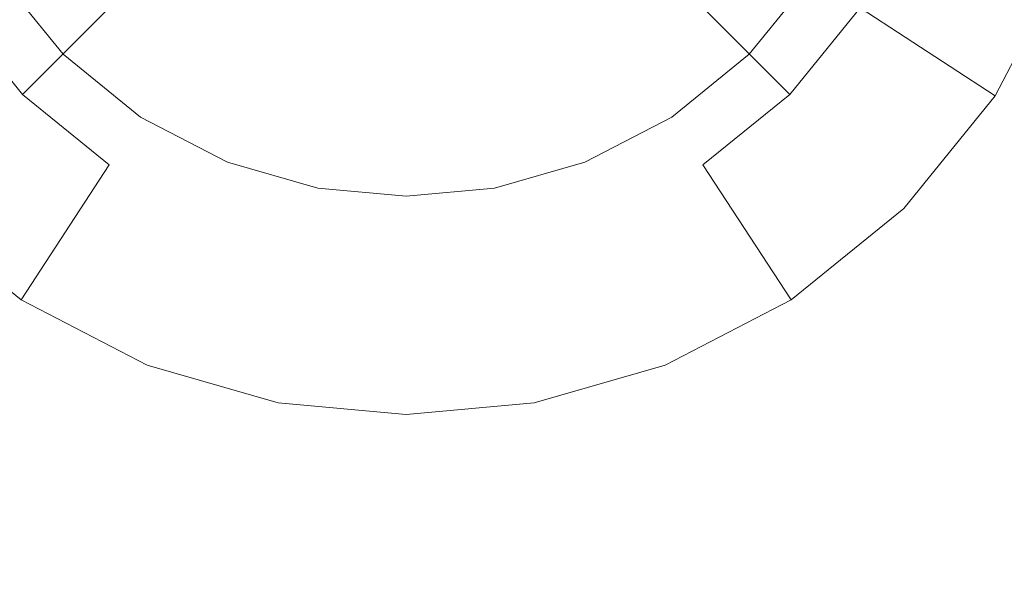
# Model space of a CAD drawing. Extents: x -99 to 241, y -486 to 0.
# Drawn here: x -74 to -70, y -390 to -388 of the extents above; entities that cross this region are included whole.
import ezdxf

# ---------------------------------------------------------------- set-up
doc = ezdxf.new("R2010")
doc.units = 0
doc.header["$LTSCALE"] = 500
doc.header["$MEASUREMENT"] = 0
doc.layers.add('EXC-CHROM', color=7, linetype='Continuous')
doc.layers.add('EXC-DYSZA', color=7, linetype='Continuous')

msp = doc.modelspace()

# ---------------------------------------------------------------- linework, layer by layer
at = {"layer": 'EXC-CHROM', "lineweight": 0, "invisible_edges": 15}
for points in [[(-88.7194, -386.4897, 879.752), (1.0703, -296.7, 879.752), (1.0703, -476.2794, 879.752), (-88.7194, -386.4897, 879.752)], [(-88.7194, -386.4897, 879.752), (-62.4184, -449.9782, 879.752), (-82.415, -419.5352, 879.752), (-88.7194, -386.4897, 879.752)], [(-88.7194, -386.4897, 879.752), (1.0703, -476.2794, 879.752), (-62.4184, -449.9782, 879.752), (-88.7194, -386.4897, 879.752)], [(-75.0765, -393.3596, 884.752), (-19.7265, -386.4897, 884.752), (-75.3858, -386.4897, 884.752), (-75.0765, -393.3596, 884.752)], [(-19.7265, -386.4897, 884.752), (-75.0765, -393.3596, 884.752), (-19.6424, -388.3584, 884.752), (-19.7265, -386.4897, 884.752)], [(-74.1093, -400.4019, 884.752), (-19.6424, -388.3584, 884.752), (-75.0765, -393.3596, 884.752), (-74.1093, -400.4019, 884.752)], [(-19.6424, -388.3584, 884.752), (-74.1093, -400.4019, 884.752), (-19.3793, -390.2739, 884.752), (-19.6424, -388.3584, 884.752)]]:
    msp.add_3dface(points, dxfattribs=at)
at = {"layer": 'EXC-DYSZA', "lineweight": 0}
for points, invisible_edges in [([(-70.3512, -387.3126, 878.6164), (-70.0025, -388.0766, 879.452), (-70.5586, -387.713, 878.6164), (-70.3512, -387.3126, 878.6164)], 15), ([(-70.0025, -388.0766, 879.452), (-70.3512, -387.3126, 878.6164), (-69.7333, -387.5572, 879.452), (-70.0025, -388.0766, 879.452)], 15), ([(-73.8691, -387.4307, 877.6469), (-74.0104, -388.0704, 878.6164), (-74.3008, -387.713, 878.6164), (-73.8691, -387.4307, 877.6469)], 15), ([(-74.0104, -388.0704, 878.6164), (-73.8691, -387.4307, 877.6469), (-73.6457, -387.7056, 877.6469), (-74.0104, -388.0704, 878.6164)], 11), ([(-73.4114, -387.4714, 876.5992), (-73.3708, -387.929, 877.6469), (-73.6457, -387.7056, 877.6469), (-73.4114, -387.4714, 876.5992)], 15), ([(-73.3708, -387.929, 877.6469), (-73.4114, -387.4714, 876.5992), (-73.1894, -387.6517, 876.5992), (-73.3708, -387.929, 877.6469)], 15), ([(-73.1169, -387.5409, 875.5496), (-72.9407, -387.7806, 876.5992), (-73.1894, -387.6517, 876.5992), (-73.1169, -387.5409, 875.5496)], 15), ([(-72.9407, -387.7806, 876.5992), (-73.1169, -387.5409, 875.5496), (-72.892, -387.6575, 875.5496), (-72.9407, -387.7806, 876.5992)], 15), ([(-69.7333, -387.5572, 879.952), (-70.7558, -387.5841, 879.952), (-70.0025, -388.0766, 879.952), (-69.7333, -387.5572, 879.952)], 15), ([(-69.7333, -387.5572, 879.952), (-70.0025, -388.0766, 879.452), (-69.7333, -387.5572, 879.452), (-69.7333, -387.5572, 879.952)], 15), ([(-70.0025, -388.0766, 879.452), (-69.7333, -387.5572, 879.952), (-70.0025, -388.0766, 879.952), (-70.0025, -388.0766, 879.452)], 13), ([(-74.1037, -387.5841, 879.952), (-74.4803, -388.5403, 879.952), (-73.844, -387.9039, 879.952), (-74.1037, -387.5841, 879.952)], 11), ([(-71.0155, -387.9039, 879.952), (-70.0025, -388.0766, 879.952), (-70.7558, -387.5841, 879.952), (-71.0155, -387.9039, 879.952)], 11), ([(-73.1894, -387.6517, 876.5992), (-73.0628, -388.0885, 877.6469), (-73.3708, -387.929, 877.6469), (-73.1894, -387.6517, 876.5992)], 15), ([(-73.0628, -388.0885, 877.6469), (-73.1894, -387.6517, 876.5992), (-72.9407, -387.7806, 876.5992), (-73.0628, -388.0885, 877.6469)], 15), ([(-72.892, -387.6575, 875.5496), (-72.6823, -387.8549, 876.5992), (-72.9407, -387.7806, 876.5992), (-72.892, -387.6575, 875.5496)], 15), ([(-72.6823, -387.8549, 876.5992), (-72.892, -387.6575, 875.5496), (-72.6582, -387.7247, 875.5496), (-72.6823, -387.8549, 876.5992)], 15), ([(-71.9189, -387.7806, 876.5992), (-72.2012, -387.7247, 875.5496), (-71.9674, -387.6575, 875.5496), (-71.9189, -387.7806, 876.5992)], 15), ([(-71.9674, -387.6575, 875.5496), (-71.6701, -387.6517, 876.5992), (-71.9189, -387.7806, 876.5992), (-71.9674, -387.6575, 875.5496)], 15), ([(-71.4888, -387.929, 877.6469), (-71.9189, -387.7806, 876.5992), (-71.6701, -387.6517, 876.5992), (-71.4888, -387.929, 877.6469)], 15), ([(-71.6701, -387.6517, 876.5992), (-71.2138, -387.7056, 877.6469), (-71.4888, -387.929, 877.6469), (-71.6701, -387.6517, 876.5992)], 15), ([(-74.4803, -388.5403, 879.452), (-74.3008, -387.713, 878.6164), (-74.0104, -388.0704, 878.6164), (-74.4803, -388.5403, 879.452)], 13), ([(-73.6457, -387.7056, 877.6469), (-73.6531, -388.3608, 878.6164), (-74.0104, -388.0704, 878.6164), (-73.6457, -387.7056, 877.6469)], 15), ([(-73.6531, -388.3608, 878.6164), (-73.6457, -387.7056, 877.6469), (-73.3708, -387.929, 877.6469), (-73.6531, -388.3608, 878.6164)], 15), ([(-72.6582, -387.7247, 875.5496), (-72.4298, -387.8697, 876.5992), (-72.6823, -387.8549, 876.5992), (-72.6582, -387.7247, 875.5496)], 15), ([(-72.4298, -387.8697, 876.5992), (-72.6582, -387.7247, 875.5496), (-72.4298, -387.7438, 875.5499), (-72.4298, -387.8697, 876.5992)], 15), ([(-72.4298, -387.8697, 876.5992), (-72.2012, -387.7247, 875.5496), (-72.1772, -387.8549, 876.5992), (-72.4298, -387.8697, 876.5992)], 15), ([(-72.2012, -387.7247, 875.5496), (-72.4298, -387.8697, 876.5992), (-72.4298, -387.7438, 875.5499), (-72.2012, -387.7247, 875.5496)], 15), ([(-72.2012, -387.7247, 875.5496), (-71.9189, -387.7806, 876.5992), (-72.1772, -387.8549, 876.5992), (-72.2012, -387.7247, 875.5496)], 15), ([(-70.849, -388.0704, 878.6164), (-71.4888, -387.929, 877.6469), (-71.2138, -387.7056, 877.6469), (-70.849, -388.0704, 878.6164)], 11), ([(-71.2138, -387.7056, 877.6469), (-70.5586, -387.713, 878.6164), (-70.849, -388.0704, 878.6164), (-71.2138, -387.7056, 877.6469)], 15), ([(-70.5586, -387.713, 878.6164), (-70.3792, -388.5403, 879.452), (-70.849, -388.0704, 878.6164), (-70.5586, -387.713, 878.6164)], 11), ([(-70.3792, -388.5403, 879.452), (-70.5586, -387.713, 878.6164), (-70.0025, -388.0766, 879.452), (-70.3792, -388.5403, 879.452)], 9), ([(-72.9407, -387.7806, 876.5992), (-72.7426, -388.1806, 877.6469), (-73.0628, -388.0885, 877.6469), (-72.9407, -387.7806, 876.5992)], 15), ([(-72.7426, -388.1806, 877.6469), (-72.9407, -387.7806, 876.5992), (-72.6823, -387.8549, 876.5992), (-72.7426, -388.1806, 877.6469)], 15), ([(-71.7968, -388.0885, 877.6469), (-72.1772, -387.8549, 876.5992), (-71.9189, -387.7806, 876.5992), (-71.7968, -388.0885, 877.6469)], 15), ([(-71.9189, -387.7806, 876.5992), (-71.4888, -387.929, 877.6469), (-71.7968, -388.0885, 877.6469), (-71.9189, -387.7806, 876.5992)], 15), ([(-72.4298, -387.8697, 876.5992), (-72.7426, -388.1806, 877.6469), (-72.6823, -387.8549, 876.5992), (-72.4298, -387.8697, 876.5992)], 15), ([(-72.7426, -388.1806, 877.6469), (-72.4298, -387.8697, 876.5992), (-72.4298, -388.2093, 877.6469), (-72.7426, -388.1806, 877.6469)], 15), ([(-72.4298, -388.2093, 877.6469), (-72.1772, -387.8549, 876.5992), (-72.1169, -388.1806, 877.6469), (-72.4298, -388.2093, 877.6469)], 15), ([(-72.1772, -387.8549, 876.5992), (-72.4298, -388.2093, 877.6469), (-72.4298, -387.8697, 876.5992), (-72.1772, -387.8549, 876.5992)], 15), ([(-72.1772, -387.8549, 876.5992), (-71.7968, -388.0885, 877.6469), (-72.1169, -388.1806, 877.6469), (-72.1772, -387.8549, 876.5992)], 15), ([(-74.0165, -388.917, 879.952), (-73.844, -387.9039, 879.952), (-74.4803, -388.5403, 879.952), (-74.0165, -388.917, 879.952)], 15), ([(-73.844, -387.9039, 879.952), (-74.0165, -388.917, 879.952), (-73.5242, -388.1637, 879.952), (-73.844, -387.9039, 879.952)], 11), ([(-73.3708, -387.929, 877.6469), (-73.2527, -388.5682, 878.6164), (-73.6531, -388.3608, 878.6164), (-73.3708, -387.929, 877.6469)], 15), ([(-73.2527, -388.5682, 878.6164), (-73.3708, -387.929, 877.6469), (-73.0628, -388.0885, 877.6469), (-73.2527, -388.5682, 878.6164)], 15), ([(-71.2065, -388.3608, 878.6164), (-71.7968, -388.0885, 877.6469), (-71.4888, -387.929, 877.6469), (-71.2065, -388.3608, 878.6164)], 15), ([(-71.4888, -387.929, 877.6469), (-70.849, -388.0704, 878.6164), (-71.2065, -388.3608, 878.6164), (-71.4888, -387.929, 877.6469)], 15), ([(-71.3354, -388.1637, 879.952), (-70.3792, -388.5403, 879.952), (-71.0155, -387.9039, 879.952), (-71.3354, -388.1637, 879.952)], 11), ([(-70.0025, -388.0766, 879.952), (-71.0155, -387.9039, 879.952), (-70.3792, -388.5403, 879.952), (-70.0025, -388.0766, 879.952)], 15), ([(-74.0104, -388.0704, 878.6164), (-74.0165, -388.917, 879.452), (-74.4803, -388.5403, 879.452), (-74.0104, -388.0704, 878.6164)], 13), ([(-74.0165, -388.917, 879.452), (-74.0104, -388.0704, 878.6164), (-73.6531, -388.3608, 878.6164), (-74.0165, -388.917, 879.452)], 9), ([(-73.0628, -388.0885, 877.6469), (-72.8366, -388.6878, 878.6164), (-73.2527, -388.5682, 878.6164), (-73.0628, -388.0885, 877.6469)], 15), ([(-72.8366, -388.6878, 878.6164), (-73.0628, -388.0885, 877.6469), (-72.7426, -388.1806, 877.6469), (-72.8366, -388.6878, 878.6164)], 15), ([(-71.6068, -388.5682, 878.6164), (-72.1169, -388.1806, 877.6469), (-71.7968, -388.0885, 877.6469), (-71.6068, -388.5682, 878.6164)], 15), ([(-71.7968, -388.0885, 877.6469), (-71.2065, -388.3608, 878.6164), (-71.6068, -388.5682, 878.6164), (-71.7968, -388.0885, 877.6469)], 15), ([(-70.849, -388.0704, 878.6164), (-70.8429, -388.917, 879.452), (-71.2065, -388.3608, 878.6164), (-70.849, -388.0704, 878.6164)], 11), ([(-70.8429, -388.917, 879.452), (-70.849, -388.0704, 878.6164), (-70.3792, -388.5403, 879.452), (-70.8429, -388.917, 879.452)], 11), ([(-70.0025, -388.0766, 879.952), (-70.3792, -388.5403, 879.452), (-70.0025, -388.0766, 879.452), (-70.0025, -388.0766, 879.952)], 15), ([(-70.3792, -388.5403, 879.452), (-70.0025, -388.0766, 879.952), (-70.3792, -388.5403, 879.952), (-70.3792, -388.5403, 879.452)], 13), ([(-73.4974, -389.1861, 879.952), (-73.5242, -388.1637, 879.952), (-74.0165, -388.917, 879.952), (-73.4974, -389.1861, 879.952)], 15), ([(-73.5242, -388.1637, 879.952), (-73.4974, -389.1861, 879.952), (-73.1659, -388.3493, 879.952), (-73.5242, -388.1637, 879.952)], 11), ([(-71.6935, -388.3493, 879.952), (-70.8429, -388.917, 879.952), (-71.3354, -388.1637, 879.952), (-71.6935, -388.3493, 879.952)], 11), ([(-70.3792, -388.5403, 879.952), (-71.3354, -388.1637, 879.952), (-70.8429, -388.917, 879.952), (-70.3792, -388.5403, 879.952)], 15), ([(-72.4298, -388.2093, 877.6469), (-72.8366, -388.6878, 878.6164), (-72.7426, -388.1806, 877.6469), (-72.4298, -388.2093, 877.6469)], 15), ([(-72.8366, -388.6878, 878.6164), (-72.4298, -388.2093, 877.6469), (-72.4298, -388.747, 878.6164), (-72.8366, -388.6878, 878.6164)], 15), ([(-72.023, -388.6878, 878.6164), (-72.4298, -388.2093, 877.6469), (-72.1169, -388.1806, 877.6469), (-72.023, -388.6878, 878.6164)], 15), ([(-72.4298, -388.2093, 877.6469), (-72.023, -388.6878, 878.6164), (-72.4298, -388.747, 878.6164), (-72.4298, -388.2093, 877.6469)], 15), ([(-72.1169, -388.1806, 877.6469), (-71.6068, -388.5682, 878.6164), (-72.023, -388.6878, 878.6164), (-72.1169, -388.1806, 877.6469)], 15), ([(-73.6531, -388.3608, 878.6164), (-73.4974, -389.1861, 879.452), (-74.0165, -388.917, 879.452), (-73.6531, -388.3608, 878.6164)], 15), ([(-73.4974, -389.1861, 879.452), (-73.6531, -388.3608, 878.6164), (-73.2527, -388.5682, 878.6164), (-73.4974, -389.1861, 879.452)], 15), ([(-72.9574, -389.3413, 879.952), (-73.1659, -388.3493, 879.952), (-73.4974, -389.1861, 879.952), (-72.9574, -389.3413, 879.952)], 15), ([(-73.1659, -388.3493, 879.952), (-72.9574, -389.3413, 879.952), (-72.7936, -388.4563, 879.952), (-73.1659, -388.3493, 879.952)], 11), ([(-72.0658, -388.4563, 879.952), (-71.3623, -389.1861, 879.952), (-71.6935, -388.3493, 879.952), (-72.0658, -388.4563, 879.952)], 11), ([(-70.8429, -388.917, 879.952), (-71.6935, -388.3493, 879.952), (-71.3623, -389.1861, 879.952), (-70.8429, -388.917, 879.952)], 15), ([(-71.2065, -388.3608, 878.6164), (-71.3623, -389.1861, 879.452), (-71.6068, -388.5682, 878.6164), (-71.2065, -388.3608, 878.6164)], 15), ([(-71.3623, -389.1861, 879.452), (-71.2065, -388.3608, 878.6164), (-70.8429, -388.917, 879.452), (-71.3623, -389.1861, 879.452)], 13), ([(-72.4298, -389.3897, 879.952), (-72.7936, -388.4563, 879.952), (-72.9574, -389.3413, 879.952), (-72.4298, -389.3897, 879.952)], 15), ([(-72.7936, -388.4563, 879.952), (-72.4298, -389.3897, 879.952), (-72.4298, -388.4897, 879.952), (-72.7936, -388.4563, 879.952)], 11), ([(-72.4298, -388.4897, 879.952), (-71.902, -389.3413, 879.952), (-72.0658, -388.4563, 879.952), (-72.4298, -388.4897, 879.952)], 11), ([(-71.3623, -389.1861, 879.952), (-72.0658, -388.4563, 879.952), (-71.902, -389.3413, 879.952), (-71.3623, -389.1861, 879.952)], 15), ([(-71.902, -389.3413, 879.952), (-72.4298, -388.4897, 879.952), (-72.4298, -389.3897, 879.952), (-71.902, -389.3413, 879.952)], 15), ([(-74.4803, -388.5403, 879.452), (-74.0165, -388.917, 879.952), (-74.4803, -388.5403, 879.952), (-74.4803, -388.5403, 879.452)], 9), ([(-74.0165, -388.917, 879.952), (-74.4803, -388.5403, 879.452), (-74.0165, -388.917, 879.452), (-74.0165, -388.917, 879.952)], 15), ([(-70.3792, -388.5403, 879.452), (-70.8429, -388.917, 879.952), (-70.8429, -388.917, 879.452), (-70.3792, -388.5403, 879.452)], 15), ([(-70.8429, -388.917, 879.952), (-70.3792, -388.5403, 879.452), (-70.3792, -388.5403, 879.952), (-70.8429, -388.917, 879.952)], 9), ([(-73.2527, -388.5682, 878.6164), (-72.9574, -389.3413, 879.452), (-73.4974, -389.1861, 879.452), (-73.2527, -388.5682, 878.6164)], 15), ([(-72.9574, -389.3413, 879.452), (-73.2527, -388.5682, 878.6164), (-72.8366, -388.6878, 878.6164), (-72.9574, -389.3413, 879.452)], 15), ([(-71.6068, -388.5682, 878.6164), (-71.902, -389.3413, 879.452), (-72.023, -388.6878, 878.6164), (-71.6068, -388.5682, 878.6164)], 15), ([(-71.902, -389.3413, 879.452), (-71.6068, -388.5682, 878.6164), (-71.3623, -389.1861, 879.452), (-71.902, -389.3413, 879.452)], 15), ([(-72.4298, -388.747, 878.6164), (-72.9574, -389.3413, 879.452), (-72.8366, -388.6878, 878.6164), (-72.4298, -388.747, 878.6164)], 15), ([(-71.902, -389.3413, 879.452), (-72.4298, -388.747, 878.6164), (-72.023, -388.6878, 878.6164), (-71.902, -389.3413, 879.452)], 15), ([(-72.9574, -389.3413, 879.452), (-72.4298, -388.747, 878.6164), (-72.4298, -389.3897, 879.452), (-72.9574, -389.3413, 879.452)], 15), ([(-72.4298, -388.747, 878.6164), (-71.902, -389.3413, 879.452), (-72.4298, -389.3897, 879.452), (-72.4298, -388.747, 878.6164)], 15), ([(-74.0165, -388.917, 879.452), (-73.4974, -389.1861, 879.952), (-74.0165, -388.917, 879.952), (-74.0165, -388.917, 879.452)], 13), ([(-73.4974, -389.1861, 879.952), (-74.0165, -388.917, 879.452), (-73.4974, -389.1861, 879.452), (-73.4974, -389.1861, 879.952)], 15), ([(-70.8429, -388.917, 879.952), (-71.3623, -389.1861, 879.452), (-70.8429, -388.917, 879.452), (-70.8429, -388.917, 879.952)], 15), ([(-71.3623, -389.1861, 879.452), (-70.8429, -388.917, 879.952), (-71.3623, -389.1861, 879.952), (-71.3623, -389.1861, 879.452)], 13), ([(-73.4974, -389.1861, 879.452), (-72.9574, -389.3413, 879.952), (-73.4974, -389.1861, 879.952), (-73.4974, -389.1861, 879.452)], 13), ([(-72.9574, -389.3413, 879.952), (-73.4974, -389.1861, 879.452), (-72.9574, -389.3413, 879.452), (-72.9574, -389.3413, 879.952)], 15), ([(-71.3623, -389.1861, 879.452), (-71.902, -389.3413, 879.952), (-71.902, -389.3413, 879.452), (-71.3623, -389.1861, 879.452)], 15), ([(-71.902, -389.3413, 879.952), (-71.3623, -389.1861, 879.452), (-71.3623, -389.1861, 879.952), (-71.902, -389.3413, 879.952)], 11), ([(-72.9574, -389.3413, 879.952), (-72.4298, -389.3897, 879.452), (-72.4298, -389.3897, 879.952), (-72.9574, -389.3413, 879.952)], 11), ([(-72.4298, -389.3897, 879.452), (-72.9574, -389.3413, 879.952), (-72.9574, -389.3413, 879.452), (-72.4298, -389.3897, 879.452)], 15), ([(-71.902, -389.3413, 879.452), (-72.4298, -389.3897, 879.952), (-72.4298, -389.3897, 879.452), (-71.902, -389.3413, 879.452)], 15), ([(-72.4298, -389.3897, 879.952), (-71.902, -389.3413, 879.452), (-71.902, -389.3413, 879.952), (-72.4298, -389.3897, 879.952)], 11)]:
    msp.add_3dface(points, dxfattribs=dict(at, invisible_edges=invisible_edges))

doc.saveas('drawing.dxf')
